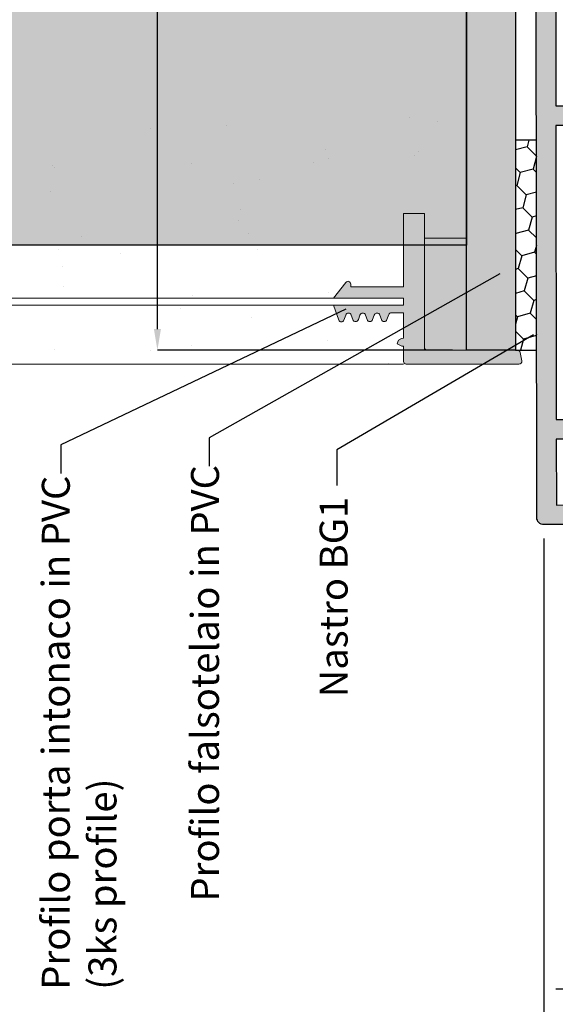
# Model space of a CAD drawing. Units: millimetres. Extents: x -573 to 141837, y -4306 to 550.
# Drawn here: x 973 to 1011, y -2180 to -2110 of the extents above; entities that cross this region are included whole.
import ezdxf

# ---------------------------------------------------------------- set-up
doc = ezdxf.new("R2010")
doc.units = ezdxf.units.MM
doc.linetypes.add('CONTINUA', pattern=[0])
doc.linetypes.add('NASCOSTA2', pattern=[4.7625, 3.175, -1.5875])
doc.layers.get('0').update_dxf_attribs({"color": 252})
doc.layers.add('Linea CC.1', color=7, linetype='Continuous', lineweight=5)
doc.layers.add('T-FAL-Dichtprofil', color=7, linetype='Continuous', lineweight=20)
for name, color, linetype in [('MURO', 4, 'Continuous'), ('PROFILI', 1, 'Continuous'), ('Quote', 252, 'Continuous'), ('RETINO', 2, 'Continuous')]:
    doc.layers.add(name, color=color, linetype=linetype)
doc.styles.add('ROMANS', font='ARIALN.TTF')
doc.dimstyles.new('UNIFORM', dxfattribs={"dimtxt": 2, "dimasz": 1.5, "dimexe": 0, "dimexo": 1, "dimgap": 1, "dimtad": 1, "dimrnd": 0.5, "dimdsep": 46, "dimtxsty": 'ROMANS', "dimcen": 2, "dimclrd": 252, "dimclre": 252, "dimclrt": 3, "dimadec": 1, "dimazin": 2, "dimtfac": 1, "dimtmove": 0, "dimatfit": 3, "dimfxl": 0.18, "dimtolj": 1, "dimtzin": 0, "dimarcsym": 0})

# ---------------------------------------------------------------- blocks, each defined once
blk = doc.blocks.new('LA691')
at = {"transparency": 33554687}
h = blk.add_hatch(color=253, dxfattribs=at)
h.dxf.hatch_style = 1
edge = h.paths.add_edge_path()
edge.add_line((4.6, 17.995), (4.598, 16.245))
edge.add_line((4.598, 16.245), (5.298, 16.244))
edge.add_arc((5.299, 16.744), 0.5, 269.93469, 359.93469)
edge.add_line((5.799, 16.744), (5.801, 18.744))
edge.add_arc((5.301, 18.744), 0.5, 359.93469, 449.93469)
edge.add_line((5.302, 19.244), (1.802, 19.248))
edge.add_line((1.802, 19.248), (1.81, 26.998))
edge.add_line((1.81, 26.998), (22.81, 26.974))
edge.add_line((22.81, 26.974), (22.802, 24.35))
edge.add_line((22.802, 24.35), (20.402, 24.353))
edge.add_line((20.402, 24.353), (20.401, 23.853))
edge.add_arc((20.901, 23.852), 0.5, 179.93469, 269.93469)
edge.add_line((20.901, 23.352), (22.801, 23.35))
edge.add_line((22.801, 23.35), (22.804, 21.231))
edge.add_arc((23.304, 21.231), 0.5, 179.93469, 269.93469)
edge.add_line((23.303, 20.731), (24.303, 20.73))
edge.add_arc((24.304, 21.73), 1, 269.93469, 359.93469)
edge.add_line((25.304, 21.728), (25.305, 21.828))
edge.add_arc((25.105, 21.829), 0.2, 359.93469, 449.93469)
edge.add_line((25.105, 22.029), (24.205, 22.03))
edge.add_line((24.205, 22.03), (24.21, 26.973))
edge.add_line((24.21, 26.973), (28.91, 26.968))
edge.add_line((28.91, 26.968), (28.905, 22.024))
edge.add_line((28.905, 22.024), (28.005, 22.025))
edge.add_arc((28.005, 21.825), 0.2, 89.93469, 179.93469)
edge.add_line((27.805, 21.826), (27.804, 21.726))
edge.add_arc((28.804, 21.724), 1, 179.93469, 269.93469)
edge.add_line((28.803, 20.724), (29.803, 20.723))
edge.add_arc((29.804, 21.223), 0.5, 269.93469, 359.93469)
edge.add_line((30.304, 21.223), (30.311, 27.866))
edge.add_arc((29.811, 27.866), 0.5, 359.93469, 449.93469)
edge.add_line((29.812, 28.366), (-27.656, 28.432))
edge.add_arc((-27.657, 27.932), 0.5, 89.93469, 179.93469)
edge.add_line((-28.157, 27.933), (-28.16, 25.583))
edge.add_arc((-27.96, 25.582), 0.2, 179.93469, 269.93469)
edge.add_line((-27.96, 25.382), (-27.56, 25.382))
edge.add_arc((-27.559, 26.382), 1, 269.93469, 359.93469)
edge.add_line((-26.559, 26.381), (-26.558, 27.081))
edge.add_line((-26.558, 27.081), (-25.308, 27.079))
edge.add_arc((-25.309, 26.079), 1, -0.06531, 89.93469, ccw=False)
edge.add_line((-24.309, 26.078), (-24.31, 25.578))
edge.add_arc((-24.11, 25.578), 0.2, 179.93469, 269.93469)
edge.add_line((-24.11, 25.378), (-23.21, 25.377))
edge.add_arc((-23.21, 25.577), 0.2, 269.93469, 359.93469)
edge.add_line((-23.01, 25.577), (-23.009, 26.077))
edge.add_arc((-22.009, 26.076), 1, 89.93469, 179.93469, ccw=False)
edge.add_line((-22.008, 27.076), (-21.19, 27.075))
edge.add_arc((-21.191, 26.075), 1, -0.06531, 89.93469, ccw=False)
edge.add_line((-20.191, 26.073), (-20.194, 23.173))
edge.add_arc((-20.694, 23.174), 0.5, 269.93469, 359.93469, ccw=False)
edge.add_line((-20.695, 22.674), (-21.606, 22.675))
edge.add_arc((-21.605, 23.175), 0.5, 224.36169, 269.93469, ccw=False)
edge.add_arc((-22.32, 22.476), 0.5, 44.36169, 89.93469)
edge.add_line((-22.32, 22.976), (-24.616, 22.979))
edge.add_arc((-24.616, 23.179), 0.2, 209.93469, 269.93469, ccw=False)
edge.add_arc((-24.963, 22.979), 0.2, 29.93469, 99.93469)
edge.add_line((-24.997, 23.176), (-25.436, 23.099))
edge.add_arc((-25.264, 22.114), 1, 99.93469, 179.93469)
edge.add_line((-26.264, 22.115), (-26.264, 21.98))
edge.add_arc((-26.064, 21.98), 0.2, 179.93469, 269.93469)
edge.add_line((-26.064, 21.78), (-20.196, 21.773))
edge.add_line((-20.196, 21.773), (-20.199, 18.523))
edge.add_arc((-19.699, 18.523), 0.5, 179.93469, 269.93469)
edge.add_line((-19.7, 18.023), (-16.2, 18.019))
edge.add_arc((-16.199, 19.019), 1, 269.93469, 359.93469)
edge.add_line((-15.199, 19.018), (-15.198, 19.218))
edge.add_arc((-15.398, 19.218), 0.2, 359.93469, 449.93469)
edge.add_line((-15.398, 19.418), (-18.798, 19.422))
edge.add_line((-18.798, 19.422), (-18.79, 27.022))
edge.add_line((-18.79, 27.022), (0.41, 27))
edge.add_line((0.41, 27), (0.402, 19.4))
edge.add_line((0.402, 19.4), (-2.998, 19.404))
edge.add_arc((-2.998, 19.204), 0.2, 89.93469, 179.93469)
edge.add_line((-3.198, 19.204), (-3.199, 19.004))
edge.add_arc((-2.199, 19.003), 1, 179.93469, 269.93469)
edge.add_line((-2.2, 18.003), (4.6, 17.995))
at = {"layer": 'PROFILI'}
blk.add_lwpolyline([(4.6, 17.995), (4.598, 16.245), (5.298, 16.244, 0.414214), (5.799, 16.744), (5.801, 18.744, 0.414214), (5.302, 19.244), (1.802, 19.248), (1.81, 26.998), (22.81, 26.974), (22.802, 24.35), (20.402, 24.353), (20.401, 23.853, 0.414214), (20.901, 23.352), (22.801, 23.35), (22.804, 21.231, 0.414214), (23.303, 20.731), (24.303, 20.73, 0.414214), (25.304, 21.728), (25.305, 21.828, 0.414214), (25.105, 22.029), (24.205, 22.03), (24.21, 26.973), (28.91, 26.968), (28.905, 22.024), (28.005, 22.025, 0.414214), (27.805, 21.826), (27.804, 21.726, 0.414214), (28.803, 20.724), (29.803, 20.723, 0.414214), (30.304, 21.223), (30.311, 27.866, 0.414214), (29.812, 28.366), (-27.656, 28.432, 0.414214), (-28.157, 27.933), (-28.16, 25.583, 0.414214), (-27.96, 25.382), (-27.56, 25.382, 0.414214), (-26.559, 26.381), (-26.558, 27.081), (-25.308, 27.079, -0.414214), (-24.309, 26.078), (-24.31, 25.578, 0.414214), (-24.11, 25.378), (-23.21, 25.377, 0.414214), (-23.01, 25.577), (-23.009, 26.077, -0.414214), (-22.008, 27.076), (-21.19, 27.075, -0.414214), (-20.191, 26.073), (-20.194, 23.173, -0.414214), (-20.695, 22.674), (-21.606, 22.675, -0.201513), (-21.963, 22.825, 0.201513), (-22.32, 22.976), (-24.616, 22.979, -0.267949), (-24.789, 23.079, 0.315299), (-24.997, 23.176), (-25.436, 23.099, 0.36397), (-26.264, 22.115), (-26.264, 21.98, 0.414214), (-26.064, 21.78), (-20.196, 21.773), (-20.199, 18.523, 0.414214), (-19.7, 18.023), (-16.2, 18.019, 0.414214), (-15.199, 19.018), (-15.198, 19.218, 0.414214), (-15.398, 19.418), (-18.798, 19.422), (-18.79, 27.022), (0.41, 27), (0.402, 19.4), (-2.998, 19.404, 0.414214), (-3.198, 19.204), (-3.199, 19.004, 0.414214), (-2.2, 18.003)], format="xyb", close=True, dxfattribs=at)
at = {"style": 'ROMANS', "flags": 8}
blk.add_attdef('CODICE_LA', (6.34, 21.843), '', height=2, dxfattribs=at)
blk = doc.blocks.new('*D526')
at = {"color": 252, "linetype": 'ByBlock', "lineweight": -2, "transparency": 16777216}
for p, q in [((-109.395, 30), (-130.477, 30)), ((-130.477, -48.357), (-130.477, 28.5)), ((-109.395, -49.857), (-130.477, -49.857))]:
    blk.add_line(p, q, dxfattribs=at)
at = {"color": 252, "transparency": 16777216}
for points in [[(-130.727, 28.5), (-130.227, 28.5), (-130.477, 30)], [(-130.727, -48.357), (-130.227, -48.357), (-130.477, -49.857)]]:
    blk.add_solid(points, dxfattribs=at)
at = {"layer": 'DEFPOINTS', "color": 0, "transparency": 16777216}
for p in [(-130.477, 30), (-108.395, 30), (-108.395, -49.857)]:
    blk.add_point(p, dxfattribs=at)
at = {"color": 3, "transparency": 16777216, "insert": (-132.498, -9.929), "char_height": 2, "attachment_point": 5, "rotation": 90, "style": 'ROMANS'}
blk.add_mtext('\\A1;80', dxfattribs=at)
blk = doc.blocks.new('*D520')
at = {"color": 252, "linetype": 'ByBlock', "lineweight": -2, "transparency": 16777216}
for p, q in [((-102.866, -63.319), (-102.866, -101.27)), ((17.021, -78), (17.021, -101.27)), ((-101.366, -101.27), (15.521, -101.27))]:
    blk.add_line(p, q, dxfattribs=at)
at = {"color": 252, "transparency": 16777216}
for points in [[(-101.366, -101.02), (-101.366, -101.52), (-102.866, -101.27)], [(15.521, -101.02), (15.521, -101.52), (17.021, -101.27)]]:
    blk.add_solid(points, dxfattribs=at)
at = {"layer": 'DEFPOINTS', "color": 0, "transparency": 16777216}
for p in [(-102.866, -62.319), (17.021, -77), (17.021, -101.27)]:
    blk.add_point(p, dxfattribs=at)
at = {"color": 3, "transparency": 16777216, "insert": (-42.923, -99.248), "char_height": 2, "attachment_point": 5, "style": 'ROMANS'}
blk.add_mtext('\\A1;120', dxfattribs=at)
blk = doc.blocks.new('*U522')
h = blk.add_hatch(color=256)
h.dxf.hatch_style = 1
h.set_gradient(color1=(255, 255, 127), one_color=1, tint=1, name='SPHERICAL')
h.paths.add_polyline_path([(-108.395, 40), (-108.395, -42.358), (-187.355, -42.358), (-187.355, 40)])
h = blk.add_hatch(color=43)
h.dxf.hatch_style = 1
h.paths.add_polyline_path([(-107.895, 20), (-108.395, 20.5), (-108.395, 30), (-104.895, 30), (-104.895, 10), (-102.395, 10), (-102.395, 8.5), (-104.895, 8.5), (-104.895, -49.857), (-108.395, -49.857), (-108.395, 19.5)])
h = blk.add_hatch()
h.set_pattern_fill('AR-SAND', color=256, scale=0.2, angle=90)
h.set_pattern_definition([(127.5, (-1303.249, -1700.871), (-9.788265, -0.320006), [0, -7.7216, 0, -8.636, 0, -8.255]), (97.5, (-1303.249, -1700.871), (-14.3365, 8.990466), [0, -4.1656, 0, -6.9596, 0, -2.667]), (57.5, (-1303.249, -1707.12), (-0.028744, 15.819847), [0, -2.54, 0, -9.144, 0, -11.938]), (47.5, (-1303.249, -1707.12), (-4.45859, 15.27113), [0, -1.27, 0, -5.9944, 0, -6.858])])
edge = h.paths.add_edge_path()
edge.add_line((-187.355, -50.857), (-187.355, -32.858))
edge.add_line((-187.355, -32.858), (-108.395, -32.858))
edge.add_line((-108.395, -32.858), (-108.395, -41.357))
edge.add_line((-108.395, -41.357), (-111.395, -41.357))
edge.add_line((-111.395, -41.357), (-111.395, -40.857))
edge.add_line((-111.395, -40.857), (-112.395, -40.857))
edge.add_line((-112.395, -40.857), (-115.275, -40.857))
edge.add_line((-115.275, -40.857), (-123.655, -38.872))
edge.add_line((-123.655, -38.872), (-124.113, -38.705))
edge.add_line((-124.113, -38.705), (-123.84, -37.954))
edge.add_arc((-124.028, -37.885), 0.2, 340, 430)
edge.add_line((-123.959, -37.697), (-124.523, -37.492))
edge.add_arc((-124.591, -37.68), 0.2, 430, 520)
edge.add_line((-124.779, -37.611), (-125.395, -39.303))
edge.add_line((-125.395, -39.303), (-124.434, -39.653))
edge.add_arc((-124.169, -39.732), 0.276, 523.3, 696.7)
edge.add_line((-123.915, -39.842), (-122.736, -40.12))
edge.add_arc((-122.466, -40.178), 0.276, 527.7059, 705.76751)
edge.add_line((-122.198, -40.246), (-121.242, -40.472))
edge.add_arc((-120.972, -40.531), 0.276, 527.50209, 705.97132)
edge.add_line((-120.704, -40.598), (-119.626, -40.852))
edge.add_arc((-119.357, -40.913), 0.276, 527.28166, 706.19175)
edge.add_line((-119.088, -40.979), (-117.98, -41.241))
edge.add_arc((-117.711, -41.302), 0.276, 527.05708, 706.41633)
edge.add_line((-117.442, -41.367), (-116.487, -41.593))
edge.add_arc((-116.217, -41.655), 0.276, 526.85329, 706.62012)
edge.add_line((-115.948, -41.719), (-115.363, -41.857))
edge.add_line((-115.363, -41.857), (-114.938, -41.857))
edge.add_arc((-114.661, -41.857), 0.276, 540, 720)
edge.add_line((-114.385, -41.857), (-113.638, -41.857))
edge.add_arc((-113.361, -41.857), 0.276, 540, 720)
edge.add_line((-113.085, -41.857), (-112.595, -41.857))
edge.add_arc((-112.595, -42.057), 0.2, 360, 450, ccw=False)
edge.add_line((-112.395, -42.057), (-112.395, -43.181))
edge.add_arc((-112.395, -43.457), 0.276, 450, 630)
edge.add_line((-112.395, -43.734), (-112.395, -44.481))
edge.add_arc((-112.395, -44.757), 0.276, 450, 630)
edge.add_line((-112.395, -45.034), (-112.395, -46.157))
edge.add_arc((-112.595, -46.157), 0.2, 270, 360, ccw=False)
edge.add_line((-112.595, -46.357), (-113.085, -46.357))
edge.add_arc((-113.361, -46.357), 0.276, 360, 540)
edge.add_line((-113.638, -46.357), (-114.385, -46.357))
edge.add_arc((-114.661, -46.357), 0.276, 360, 540)
edge.add_line((-114.938, -46.357), (-115.685, -46.357))
edge.add_arc((-115.961, -46.357), 0.276, 360, 540)
edge.add_line((-116.238, -46.357), (-116.831, -46.357))
edge.add_arc((-116.831, -46.557), 0.2, 450, 540)
edge.add_line((-117.031, -46.557), (-117.031, -47.857))
edge.add_arc((-116.831, -47.857), 0.2, 540, 630)
edge.add_line((-116.831, -48.057), (-116.032, -48.057))
edge.add_line((-116.032, -48.057), (-115.319, -47.576))
edge.add_arc((-115.207, -47.742), 0.2, 425.20146, 484.00538, ccw=False)
edge.add_line((-115.124, -47.561), (-114.181, -47.996))
edge.add_arc((-114.097, -47.815), 0.2, 605.20146, 659.56542)
edge.add_line((-113.998, -47.989), (-113.082, -47.469))
edge.add_arc((-112.984, -47.643), 0.2, 450, 479.56542, ccw=False)
edge.add_line((-112.984, -47.443), (-112.595, -47.443))
edge.add_arc((-112.595, -47.643), 0.2, 360, 450, ccw=False)
edge.add_line((-112.395, -47.643), (-112.395, -48.924))
edge.add_arc((-112.395, -49.2), 0.276, 450, 630)
edge.add_line((-112.395, -49.477), (-112.395, -50.857))
edge.add_line((-112.395, -50.857), (-187.355, -50.857))
h = blk.add_hatch()
h.set_pattern_fill('HONEY', color=256, scale=0.3, angle=135)
h.set_pattern_definition([(135, (121.6483, -825.5888), (-1.59356356, 0.4269941), [0.9525, -1.905]), (255, (121.6483, -825.5888), (0.4269941, -1.59356356), [0.9525, -1.905]), (195, (121.6483, -825.5888), (-1.1665695, -1.1665695), [-1.905, 0.9525])])
h.paths.add_polyline_path([(-104.895, -34.857), (-104.895, -49.857), (-103.38, -49.858), (-103.397, -34.858)])
at = {"layer": 'T-FAL-Dichtprofil'}
blk.add_hatch(color=256, dxfattribs=at).paths.add_polyline_path([(-112.895, -40.107), (-111.395, -40.107), (-111.395, -49.657, 0.414214), (-111.195, -49.857), (-104.759, -49.857, -0.357511), (-104.563, -50.018), (-104.443, -50.618, -0.473285), (-104.639, -50.857), (-112.695, -50.857, -0.414214), (-112.895, -50.657), (-112.895, -49.577), (-112.902, -49.576), (-113.002, -49.562), (-113.337, -49.416), (-113.295, -49.275), (-113.253, -49.133), (-113.025, -49.024), (-112.895, -49.011), (-112.895, -49.011), (-112.895, -47.188), (-113.765, -47.188, 0.34498), (-113.959, -47.34), (-114.076, -47.678, -0.712067), (-114.473, -47.678), (-114.586, -47.351, 0.712067), (-114.983, -47.351), (-115.096, -47.678, -0.712067), (-115.493, -47.678), (-115.606, -47.351, 0.712067), (-116.003, -47.351), (-116.116, -47.678, -0.712067), (-116.513, -47.678), (-116.626, -47.35, 0.712067), (-117.023, -47.35), (-117.149, -47.713, -0.712067), (-117.526, -47.698), (-117.895, -46.633), (-112.895, -46.633), (-112.895, -46.133), (-117.895, -46.133), (-117.019, -45.017, -0.712372), (-116.661, -45.14), (-116.661, -45.333), (-112.895, -45.333)])
at = {"layer": 'T-FAL-Dichtprofil', "linetype": 'Continuous'}
h = blk.add_hatch(color=112, dxfattribs=at)
h.set_gradient(color1=(0, 204, 102), color2=(5, 255, 130), one_color=1, tint=0.51)
h.paths.add_polyline_path([(-108.395, -41.857), (-108.395, -49.857), (-111.395, -49.857), (-111.395, -41.857)])
at = {"linetype": 'NASCOSTA2'}
blk.add_line((39.281, -95.484), (-102.595, -95.484), dxfattribs=at)
for points in [[(-106.013, -44.402), (-126.785, -56.114), (-126.785, -58.144)], [(-117.003, -46.933), (-137.378, -56.624), (-137.378, -58.654)], [(-103.611, -48.756), (-117.667, -56.977), (-117.667, -59.528)]]:
    blk.add_lwpolyline(points)
at = {"layer": 'Linea CC.1'}
blk.add_lwpolyline([(-108.395, -41.857), (-108.395, -49.857), (-111.395, -49.857), (-111.395, -41.857)], close=True, dxfattribs=at)
at = {"layer": 'MURO', "linetype": 'CONTINUA', "lineweight": 13}
blk.add_lwpolyline([(-112.895, -50.857), (-112.895, -50.857), (-112.895, -50.857), (-112.895, -50.857), (-187.355, -50.857)], dxfattribs=at)
at = {"layer": 'PROFILI', "color": 43}
blk.add_lwpolyline([(-107.895, 20), (-108.395, 20.5), (-108.395, 30), (-104.895, 30), (-104.895, 10), (-102.395, 10), (-102.395, 8.5), (-104.895, 8.5), (-104.895, -49.857), (-108.395, -49.857), (-108.395, 19.5)], close=True, dxfattribs=at)
at = {"layer": 'RETINO'}
for points in [[(-108.395, 40), (-108.395, -42.358), (-187.355, -42.358), (-187.355, 40)], [(-104.895, -34.857), (-104.895, -49.857), (-103.38, -49.858), (-103.397, -34.858)]]:
    blk.add_lwpolyline(points, close=True, dxfattribs=at)
at = {"layer": 'T-FAL-Dichtprofil', "color": 7}
blk.add_lwpolyline([(-113.951, -47.317), (-114.076, -47.678, -0.712067), (-114.473, -47.678), (-114.586, -47.351, 0.712067), (-114.983, -47.351), (-115.096, -47.678, -0.712067), (-115.493, -47.678), (-115.606, -47.351, 0.712067), (-116.003, -47.351), (-116.116, -47.678, -0.712067), (-116.513, -47.678), (-116.626, -47.35, 0.712067), (-117.023, -47.35), (-117.149, -47.713, -0.68241), (-117.521, -47.713), (-117.895, -46.633), (-112.895, -46.633), (-112.895, -46.133), (-117.895, -46.133), (-117.019, -45.017, -0.712372), (-116.661, -45.14), (-116.661, -45.333), (-112.895, -45.333), (-112.895, -40.107), (-111.395, -40.107), (-111.395, -49.657, 0.414214), (-111.195, -49.857), (-104.759, -49.857, -0.357511), (-104.563, -50.018), (-104.443, -50.618, -0.473285), (-104.639, -50.857), (-112.695, -50.857, -0.414214), (-112.895, -50.657), (-112.895, -49.577), (-112.902, -49.576), (-113.002, -49.562), (-113.337, -49.416), (-113.295, -49.275), (-113.253, -49.133), (-113.025, -49.024), (-112.895, -49.011), (-112.895, -49.011), (-112.895, -47.188), (-113.765, -47.188, 0.308691), (-113.951, -47.315)], format="xyb", dxfattribs=at)
at = {"layer": 'T-FAL-Dichtprofil', "color": 7, "linetype": 'Continuous'}
blk.add_lwpolyline([(-187.355, -46.133), (-112.895, -46.133), (-112.895, -46.633), (-187.355, -46.633), (-187.355, -46.133)], dxfattribs=at)
ref = blk.add_blockref('LA691', (-75, -32.007), dxfattribs=dict(xscale=-1, rotation=90))
ref.add_attrib('CODICE_LA', 'LA691', (-98.892, -47.233), dxfattribs={"height": 2, "rotation": 90, "style": 'ROMANS'})
at = {"char_height": 2, "attachment_point": 1, "rotation": 90, "style": 'ROMANS'}
for s, insert in [('{\\fUniform LT|b0|i0|c0|p2;Profilo falsotelaio in PVC}', (-128.078, -89.235)), ('{\\fUniform LT|b0|i0|c0|p2;Profilo porta intonaco in PVC\\P(3ks profile)}', (-138.74, -95.532)), ('{\\fUniform LT|b0|i0|c0|p2;Nastro BG1}', (-118.885, -74.652))]:
    blk.add_mtext_dynamic_manual_height_columns(s, width=71.09847, gutter_width=15, heights=[0], dxfattribs=dict(at, insert=insert))
for base, p1, p2, angle, override, picture, middle in [((-130.477, 30), (-108.395, -49.857), (-108.395, 30), 270, {"dimfxl": 0, "dimarcsym": 1}, '*D526', (-132.498, -9.929)), ((17.021, -101.27), (-102.866, -62.319), (17.021, -77), 180, {"dimarcsym": 1}, '*D520', (-42.923, -99.248))]:
    dim = blk.add_linear_dim(base=base, p1=p1, p2=p2, angle=angle, dimstyle='UNIFORM', override=override)
    dim.commit()
    dim.dimension.update_dxf_attribs({"geometry": picture, "text_midpoint": middle})

msp = doc.modelspace()

# ---------------------------------------------------------------- block references
at = {"layer": 'Quote'}
msp.add_blockref('*U522', (1113.156, -2083.668), dxfattribs=at)

# ---------------------------------------------------------------- texts
at = {"layer": 'Quote', "insert": (-137.24, -2112.104), "char_height": 13.78266, "attachment_point": 1, "style": 'ROMANS'}
msp.add_mtext_dynamic_manual_height_columns('\\pi54.05785;Finestra apribile ad 1 anta\\P\\pi98.8985;con inglesine', width=288.67231, gutter_width=12, heights=[0], dxfattribs=at)

doc.saveas('drawing.dxf')
